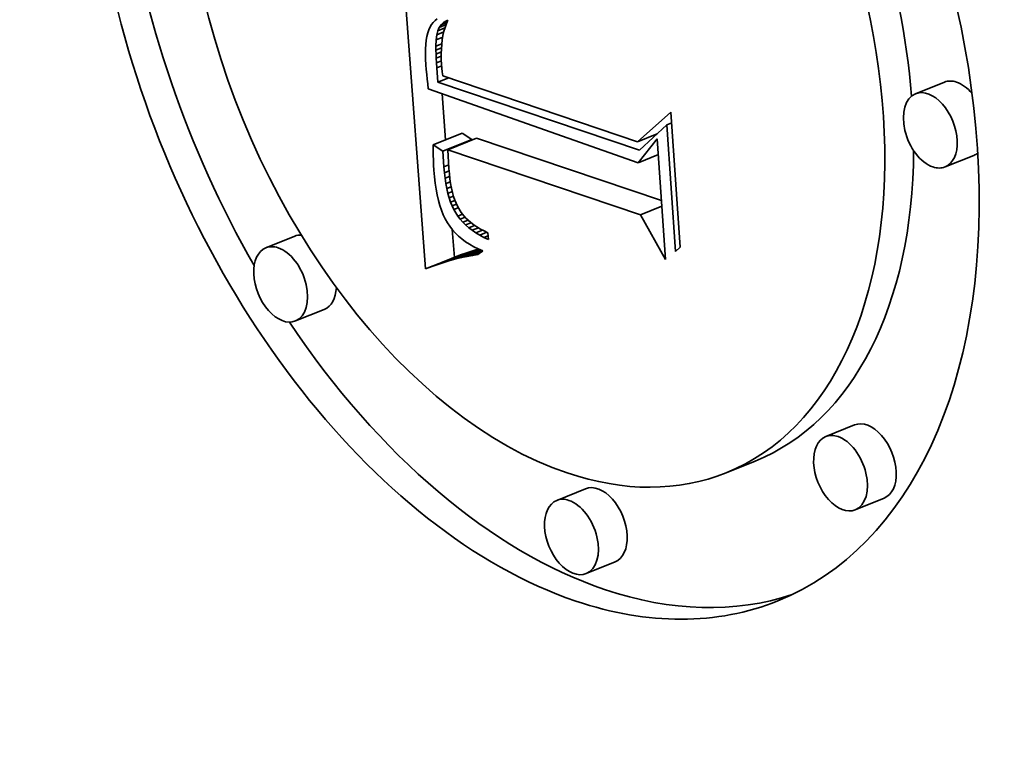
# Model space of a CAD drawing. Extents: x 0 to 10.8, y 0 to 8.3.
# Drawn here: x 9.3 to 9.4, y 4.9 to 4.9 of the extents above; entities that cross this region are included whole.
import ezdxf

# ---------------------------------------------------------------- set-up
doc = ezdxf.new("R2010")
doc.units = 0
doc.header["$MEASUREMENT"] = 0
doc.layers.get('0').update_dxf_attribs({"lineweight": 13})

msp = doc.modelspace()

# ---------------------------------------------------------------- linework, layer by layer
at = {"color": 7, "lineweight": 35, "ltscale": 0.000301983}
msp.add_line((9.345161, 4.870989), (9.344262, 4.883034), dxfattribs=at)
at = {"color": 7, "lineweight": 35, "ltscale": 2.58514e-06}
msp.add_line((9.345522, 4.880433), (9.345449, 4.88036), dxfattribs=at)
at = {"color": 7, "lineweight": 35, "ltscale": 2.6501e-06}
msp.add_line((9.345606, 4.880498), (9.345522, 4.880433), dxfattribs=at)
at = {"color": 7, "lineweight": 35, "ltscale": 4.39772e-06}
msp.add_line((9.345842, 4.880357), (9.346005, 4.880423), dxfattribs=at)
at = {"color": 7, "lineweight": 35, "ltscale": 3.18399e-06}
msp.add_line((9.345842, 4.880357), (9.345952, 4.88042), dxfattribs=at)
at = {"color": 7, "lineweight": 35, "ltscale": 1.67019e-06}
msp.add_line((9.345952, 4.88042), (9.346014, 4.880444), dxfattribs=at)
at = {"color": 7, "lineweight": 35, "ltscale": 3.65129e-06}
msp.add_line((9.346014, 4.880444), (9.345955, 4.880311), dxfattribs=at)
at = {"color": 7, "lineweight": 35, "ltscale": 3.14007e-06}
msp.add_line((9.345286, 4.880081), (9.345246, 4.879961), dxfattribs=at)
at = {"color": 7, "lineweight": 35, "ltscale": 2.89045e-06}
msp.add_line((9.345332, 4.880186), (9.345286, 4.880081), dxfattribs=at)
at = {"color": 7, "lineweight": 35, "ltscale": 2.66972e-06}
msp.add_line((9.345386, 4.880279), (9.345332, 4.880186), dxfattribs=at)
at = {"color": 7, "lineweight": 35, "ltscale": 2.56809e-06}
msp.add_line((9.345449, 4.88036), (9.345386, 4.880279), dxfattribs=at)
at = {"color": 7, "lineweight": 35, "ltscale": 3.86578e-06}
msp.add_line((9.345589, 4.87989), (9.345624, 4.880041), dxfattribs=at)
at = {"color": 7, "lineweight": 35, "ltscale": 3.42982e-06}
msp.add_line((9.345624, 4.880041), (9.345678, 4.880167), dxfattribs=at)
at = {"color": 7, "lineweight": 35, "ltscale": 7.38675e-06}
msp.add_line((9.345624, 4.880041), (9.345898, 4.880151), dxfattribs=at)
at = {"color": 7, "lineweight": 35, "ltscale": 7.11037e-06}
msp.add_line((9.345678, 4.880167), (9.345942, 4.880273), dxfattribs=at)
at = {"color": 7, "lineweight": 35, "ltscale": 3.19461e-06}
msp.add_line((9.345678, 4.880167), (9.34575, 4.880272), dxfattribs=at)
at = {"color": 7, "lineweight": 35, "ltscale": 6.16626e-06}
msp.add_line((9.34575, 4.880272), (9.345979, 4.880364), dxfattribs=at)
at = {"color": 7, "lineweight": 35, "ltscale": 3.11015e-06}
msp.add_line((9.34575, 4.880272), (9.345842, 4.880357), dxfattribs=at)
at = {"color": 7, "lineweight": 35, "ltscale": 4.01965e-06}
msp.add_line((9.34586, 4.88002), (9.345824, 4.879864), dxfattribs=at)
at = {"color": 7, "lineweight": 35, "ltscale": 3.88053e-06}
msp.add_line((9.345904, 4.880169), (9.34586, 4.88002), dxfattribs=at)
at = {"color": 7, "lineweight": 35, "ltscale": 3.7594e-06}
msp.add_line((9.345955, 4.880311), (9.345904, 4.880169), dxfattribs=at)
at = {"color": 7, "lineweight": 35, "ltscale": 4.02237e-06}
msp.add_line((9.34519, 4.879682), (9.345172, 4.879522), dxfattribs=at)
at = {"color": 7, "lineweight": 35, "ltscale": 3.7109e-06}
msp.add_line((9.345214, 4.879828), (9.34519, 4.879682), dxfattribs=at)
at = {"color": 7, "lineweight": 35, "ltscale": 3.41765e-06}
msp.add_line((9.345246, 4.879961), (9.345214, 4.879828), dxfattribs=at)
at = {"color": 7, "lineweight": 35, "ltscale": 6.10634e-06}
msp.add_line((9.345557, 4.87945), (9.345567, 4.879694), dxfattribs=at)
at = {"color": 7, "lineweight": 35, "ltscale": 4.92131e-06}
msp.add_line((9.345567, 4.879694), (9.345589, 4.87989), dxfattribs=at)
at = {"color": 7, "lineweight": 35, "ltscale": 6.6094e-06}
msp.add_line((9.345567, 4.879694), (9.345812, 4.879793), dxfattribs=at)
at = {"color": 7, "lineweight": 35, "ltscale": 7.16126e-06}
msp.add_line((9.345589, 4.87989), (9.345855, 4.879997), dxfattribs=at)
at = {"color": 7, "lineweight": 35, "ltscale": 4.33301e-06}
msp.add_line((9.345796, 4.879699), (9.345775, 4.879527), dxfattribs=at)
at = {"color": 7, "lineweight": 35, "ltscale": 4.16911e-06}
msp.add_line((9.345824, 4.879864), (9.345796, 4.879699), dxfattribs=at)
at = {"color": 7, "lineweight": 35, "ltscale": 4.6761e-06}
msp.add_line((9.345162, 4.879349), (9.345159, 4.879162), dxfattribs=at)
at = {"color": 7, "lineweight": 35, "ltscale": 4.34277e-06}
msp.add_line((9.345172, 4.879522), (9.345162, 4.879349), dxfattribs=at)
at = {"color": 7, "lineweight": 35, "ltscale": 3.50693e-06}
msp.add_line((9.345556, 4.87931), (9.345557, 4.87945), dxfattribs=at)
at = {"color": 7, "lineweight": 35, "ltscale": 5.64592e-06}
msp.add_line((9.345556, 4.87931), (9.345766, 4.879395), dxfattribs=at)
at = {"color": 7, "lineweight": 35, "ltscale": 3.80559e-06}
msp.add_line((9.345559, 4.879158), (9.345556, 4.87931), dxfattribs=at)
at = {"color": 7, "lineweight": 35, "ltscale": 5.9265e-06}
msp.add_line((9.345557, 4.87945), (9.345777, 4.879539), dxfattribs=at)
at = {"color": 7, "lineweight": 35, "ltscale": 4.68617e-06}
msp.add_line((9.345762, 4.879348), (9.345757, 4.87916), dxfattribs=at)
at = {"color": 7, "lineweight": 35, "ltscale": 4.50517e-06}
msp.add_line((9.345775, 4.879527), (9.345762, 4.879348), dxfattribs=at)
at = {"color": 7, "lineweight": 35, "ltscale": 5.01173e-06}
msp.add_line((9.345159, 4.879162), (9.345163, 4.878961), dxfattribs=at)
at = {"color": 7, "lineweight": 35, "ltscale": 5.35517e-06}
msp.add_line((9.345163, 4.878961), (9.345175, 4.878747), dxfattribs=at)
at = {"color": 7, "lineweight": 35, "ltscale": 5.40411e-06}
msp.add_line((9.345559, 4.879158), (9.34576, 4.879239), dxfattribs=at)
at = {"color": 7, "lineweight": 35, "ltscale": 4.11166e-06}
msp.add_line((9.345565, 4.878994), (9.345559, 4.879158), dxfattribs=at)
at = {"color": 7, "lineweight": 35, "ltscale": 5.2239e-06}
msp.add_line((9.345565, 4.878994), (9.345759, 4.879072), dxfattribs=at)
at = {"color": 7, "lineweight": 35, "ltscale": 4.41976e-06}
msp.add_line((9.345574, 4.878817), (9.345565, 4.878994), dxfattribs=at)
at = {"color": 7, "lineweight": 35, "ltscale": 5.12113e-06}
msp.add_line((9.345574, 4.878817), (9.345764, 4.878894), dxfattribs=at)
at = {"color": 7, "lineweight": 35, "ltscale": 4.88159e-06}
msp.add_line((9.345757, 4.87916), (9.34576, 4.878965), dxfattribs=at)
at = {"color": 7, "lineweight": 35, "ltscale": 5.07576e-06}
msp.add_line((9.34576, 4.878965), (9.34577, 4.878762), dxfattribs=at)
at = {"color": 7, "lineweight": 35, "ltscale": 4.53879e-06}
msp.add_line((9.345175, 4.878747), (9.345188, 4.878566), dxfattribs=at)
at = {"color": 7, "lineweight": 35, "ltscale": 4.56327e-06}
msp.add_line((9.345188, 4.878566), (9.345204, 4.878384), dxfattribs=at)
at = {"color": 7, "lineweight": 35, "ltscale": 4.72323e-06}
msp.add_line((9.345585, 4.878628), (9.345574, 4.878817), dxfattribs=at)
at = {"color": 7, "lineweight": 35, "ltscale": 5.11268e-06}
msp.add_line((9.345585, 4.878628), (9.345775, 4.878705), dxfattribs=at)
at = {"color": 7, "lineweight": 35, "ltscale": 1.36544e-05}
msp.add_line((9.34563, 4.878084), (9.345585, 4.878628), dxfattribs=at)
at = {"color": 7, "lineweight": 35, "ltscale": 3.53603e-06}
msp.add_line((9.34577, 4.878762), (9.345782, 4.878621), dxfattribs=at)
at = {"color": 7, "lineweight": 35, "ltscale": 3.66842e-06}
msp.add_line((9.345782, 4.878621), (9.345798, 4.878475), dxfattribs=at)
at = {"color": 7, "lineweight": 35, "ltscale": 4.58734e-06}
msp.add_line((9.345204, 4.878384), (9.345222, 4.878202), dxfattribs=at)
at = {"color": 7, "lineweight": 35, "ltscale": 4.61433e-06}
msp.add_line((9.345222, 4.878202), (9.345243, 4.878018), dxfattribs=at)
at = {"color": 7, "lineweight": 35, "ltscale": 1.10459e-05}
msp.add_line((9.34563, 4.878084), (9.34604, 4.878249), dxfattribs=at)
at = {"color": 7, "lineweight": 35, "ltscale": 3.80417e-06}
msp.add_line((9.345798, 4.878475), (9.345818, 4.878324), dxfattribs=at)
at = {"color": 7, "lineweight": 35, "ltscale": 0.000195308}
msp.add_line((9.345818, 4.878324), (9.353218, 4.875821), dxfattribs=at)
at = {"color": 7, "lineweight": 35, "ltscale": 4.64089e-06}
msp.add_line((9.345243, 4.878018), (9.345266, 4.877834), dxfattribs=at)
at = {"color": 7, "lineweight": 35, "ltscale": 0.00021161}
msp.add_line((9.345266, 4.877834), (9.353251, 4.875025), dxfattribs=at)
at = {"color": 7, "lineweight": 35, "ltscale": 0.000202283}
msp.add_line((9.353297, 4.8755), (9.34563, 4.878084), dxfattribs=at)
at = {"color": 7, "lineweight": 35, "ltscale": 2.95239e-05}
for p, q in [((9.364887, 4.878089), (9.363791, 4.877648)), ((9.345456, 4.875702), (9.346551, 4.876144)), ((9.345824, 4.87547), (9.346919, 4.875912)), ((9.346007, 4.875516), (9.347103, 4.875958)), ((9.366009, 4.875307), (9.364914, 4.874865)), ((9.340186, 4.872236), (9.339091, 4.871794)), ((9.345161, 4.870989), (9.346256, 4.87143)), ((9.345398, 4.87108), (9.346493, 4.871522)), ((9.345631, 4.871164), (9.346726, 4.871606)), ((9.34586, 4.871241), (9.346956, 4.871682)), ((9.346085, 4.871309), (9.347181, 4.871751)), ((9.341309, 4.869454), (9.340214, 4.869012)), ((9.361474, 4.865061), (9.360379, 4.86462)), ((9.357691, 4.863688), (9.356596, 4.863246)), ((9.351243, 4.862637), (9.350147, 4.862195)), ((9.362596, 4.862279), (9.361501, 4.861837)), ((9.352365, 4.859855), (9.35127, 4.859413))]:
    msp.add_line(p, q, dxfattribs=at)
at = {"color": 7, "lineweight": 35, "ltscale": 4.40835e-05}
msp.add_line((9.345923, 4.875891), (9.345792, 4.877649), dxfattribs=at)
at = {"color": 7, "lineweight": 35, "ltscale": 4.25584e-05}
msp.add_line((9.353218, 4.875821), (9.354492, 4.87695), dxfattribs=at)
at = {"color": 7, "lineweight": 35, "ltscale": 0.000128487}
msp.add_line((9.354492, 4.87695), (9.354844, 4.871822), dxfattribs=at)
at = {"color": 7, "lineweight": 35, "ltscale": 3.53537e-05}
msp.add_line((9.354331, 4.876465), (9.353297, 4.8755), dxfattribs=at)
at = {"color": 7, "lineweight": 35, "ltscale": 5.09146e-06}
msp.add_line((9.354331, 4.876465), (9.35452, 4.876541), dxfattribs=at)
at = {"color": 7, "lineweight": 35, "ltscale": 0.000120442}
msp.add_line((9.354661, 4.871659), (9.354331, 4.876465), dxfattribs=at)
at = {"color": 7, "lineweight": 35, "ltscale": 1.08764e-05}
for p, q in [((9.346919, 4.875912), (9.346551, 4.876144)), ((9.345824, 4.87547), (9.345456, 4.875702))]:
    msp.add_line(p, q, dxfattribs=at)
at = {"color": 7, "lineweight": 35, "ltscale": 0.000185475}
msp.add_line((9.354133, 4.873588), (9.347103, 4.875958), dxfattribs=at)
at = {"color": 7, "lineweight": 35, "ltscale": 2.00811e-05}
msp.add_line((9.353218, 4.875821), (9.353963, 4.876121), dxfattribs=at)
at = {"color": 7, "lineweight": 35, "ltscale": 2.90942e-05}
msp.add_line((9.353251, 4.875025), (9.353972, 4.875939), dxfattribs=at)
at = {"color": 7, "lineweight": 35, "ltscale": 0.000114908}
msp.add_line((9.353972, 4.875939), (9.354286, 4.871354), dxfattribs=at)
at = {"color": 7, "lineweight": 35, "ltscale": 4.93148e-06}
msp.add_line((9.345456, 4.875702), (9.345454, 4.875505), dxfattribs=at)
at = {"color": 7, "lineweight": 35, "ltscale": 0.000193156}
msp.add_line((9.353329, 4.873048), (9.346007, 4.875516), dxfattribs=at)
at = {"color": 7, "lineweight": 35, "ltscale": 1.77762e-05}
msp.add_line((9.346007, 4.875516), (9.346049, 4.874806), dxfattribs=at)
at = {"color": 7, "lineweight": 35, "ltscale": 4.86401e-06}
msp.add_line((9.345454, 4.875505), (9.345455, 4.87531), dxfattribs=at)
at = {"color": 7, "lineweight": 35, "ltscale": 4.79356e-06}
msp.add_line((9.345455, 4.87531), (9.345459, 4.875119), dxfattribs=at)
at = {"color": 7, "lineweight": 35, "ltscale": 1.50121e-05}
msp.add_line((9.345858, 4.874871), (9.345824, 4.87547), dxfattribs=at)
at = {"color": 7, "lineweight": 35, "ltscale": 2.05541e-05}
msp.add_line((9.353251, 4.875025), (9.354013, 4.875333), dxfattribs=at)
at = {"color": 7, "lineweight": 35, "ltscale": 4.72545e-06}
msp.add_line((9.345459, 4.875119), (9.345467, 4.87493), dxfattribs=at)
at = {"color": 7, "lineweight": 35, "ltscale": 4.65889e-06}
msp.add_line((9.345467, 4.87493), (9.345478, 4.874744), dxfattribs=at)
at = {"color": 7, "lineweight": 35, "ltscale": 4.93777e-06}
msp.add_line((9.345858, 4.874871), (9.346041, 4.874945), dxfattribs=at)
at = {"color": 7, "lineweight": 35, "ltscale": 5.60363e-06}
msp.add_line((9.345876, 4.874647), (9.345858, 4.874871), dxfattribs=at)
at = {"color": 7, "lineweight": 35, "ltscale": 5.05997e-06}
msp.add_line((9.346049, 4.874806), (9.346066, 4.874604), dxfattribs=at)
at = {"color": 7, "lineweight": 35, "ltscale": 6.34468e-06}
msp.add_line((9.345478, 4.874744), (9.345499, 4.874491), dxfattribs=at)
at = {"color": 7, "lineweight": 35, "ltscale": 6.06874e-06}
msp.add_line((9.345499, 4.874491), (9.345527, 4.87425), dxfattribs=at)
at = {"color": 7, "lineweight": 35, "ltscale": 4.84786e-06}
msp.add_line((9.345876, 4.874647), (9.346056, 4.87472), dxfattribs=at)
at = {"color": 7, "lineweight": 35, "ltscale": 5.35601e-06}
msp.add_line((9.345901, 4.874434), (9.345876, 4.874647), dxfattribs=at)
at = {"color": 7, "lineweight": 35, "ltscale": 4.75119e-06}
msp.add_line((9.345901, 4.874434), (9.346077, 4.874506), dxfattribs=at)
at = {"color": 7, "lineweight": 35, "ltscale": 5.10844e-06}
msp.add_line((9.345931, 4.874232), (9.345901, 4.874434), dxfattribs=at)
at = {"color": 7, "lineweight": 35, "ltscale": 4.82672e-06}
msp.add_line((9.346066, 4.874604), (9.346088, 4.874413), dxfattribs=at)
at = {"color": 7, "lineweight": 35, "ltscale": 4.59725e-06}
msp.add_line((9.346088, 4.874413), (9.346115, 4.874231), dxfattribs=at)
at = {"color": 7, "lineweight": 35, "ltscale": 5.79488e-06}
msp.add_line((9.345527, 4.87425), (9.345562, 4.87402), dxfattribs=at)
at = {"color": 7, "lineweight": 35, "ltscale": 5.53669e-06}
msp.add_line((9.345562, 4.87402), (9.345603, 4.873803), dxfattribs=at)
at = {"color": 7, "lineweight": 35, "ltscale": 4.65931e-06}
msp.add_line((9.345931, 4.874232), (9.346104, 4.874302), dxfattribs=at)
at = {"color": 7, "lineweight": 35, "ltscale": 4.87333e-06}
msp.add_line((9.345967, 4.874041), (9.345931, 4.874232), dxfattribs=at)
at = {"color": 7, "lineweight": 35, "ltscale": 4.58075e-06}
msp.add_line((9.345967, 4.874041), (9.346137, 4.874109), dxfattribs=at)
at = {"color": 7, "lineweight": 35, "ltscale": 4.64384e-06}
msp.add_line((9.34601, 4.87386), (9.345967, 4.874041), dxfattribs=at)
at = {"color": 7, "lineweight": 35, "ltscale": 4.37372e-06}
msp.add_line((9.346115, 4.874231), (9.346147, 4.874059), dxfattribs=at)
at = {"color": 7, "lineweight": 35, "ltscale": 4.15568e-06}
msp.add_line((9.346147, 4.874059), (9.346184, 4.873897), dxfattribs=at)
at = {"color": 7, "lineweight": 35, "ltscale": 5.27679e-06}
msp.add_line((9.345603, 4.873803), (9.345651, 4.873597), dxfattribs=at)
at = {"color": 7, "lineweight": 35, "ltscale": 4.51407e-06}
msp.add_line((9.34601, 4.87386), (9.346177, 4.873927), dxfattribs=at)
at = {"color": 7, "lineweight": 35, "ltscale": 4.4185e-06}
msp.add_line((9.346058, 4.87369), (9.34601, 4.87386), dxfattribs=at)
at = {"color": 7, "lineweight": 35, "ltscale": 4.46317e-06}
msp.add_line((9.346058, 4.87369), (9.346223, 4.873757), dxfattribs=at)
at = {"color": 7, "lineweight": 35, "ltscale": 4.20692e-06}
msp.add_line((9.346112, 4.87353), (9.346058, 4.87369), dxfattribs=at)
at = {"color": 7, "lineweight": 35, "ltscale": 3.94889e-06}
msp.add_line((9.346184, 4.873897), (9.346227, 4.873745), dxfattribs=at)
at = {"color": 7, "lineweight": 35, "ltscale": 3.74441e-06}
msp.add_line((9.346227, 4.873745), (9.346274, 4.873603), dxfattribs=at)
at = {"color": 7, "lineweight": 35, "ltscale": 5.03341e-06}
msp.add_line((9.345651, 4.873597), (9.345706, 4.873404), dxfattribs=at)
at = {"color": 7, "lineweight": 35, "ltscale": 4.79879e-06}
msp.add_line((9.345706, 4.873404), (9.345768, 4.873222), dxfattribs=at)
at = {"color": 7, "lineweight": 35, "ltscale": 4.44739e-06}
msp.add_line((9.346112, 4.87353), (9.346277, 4.873597), dxfattribs=at)
at = {"color": 7, "lineweight": 35, "ltscale": 4.01234e-06}
msp.add_line((9.346171, 4.873382), (9.346112, 4.87353), dxfattribs=at)
at = {"color": 7, "lineweight": 35, "ltscale": 4.55944e-06}
msp.add_line((9.346171, 4.873382), (9.346341, 4.87345), dxfattribs=at)
at = {"color": 7, "lineweight": 35, "ltscale": 3.82145e-06}
msp.add_line((9.346237, 4.873243), (9.346171, 4.873382), dxfattribs=at)
at = {"color": 7, "lineweight": 35, "ltscale": 4.57727e-06}
msp.add_line((9.346237, 4.873243), (9.346407, 4.873312), dxfattribs=at)
at = {"color": 7, "lineweight": 35, "ltscale": 6.93886e-06}
msp.add_line((9.346274, 4.873603), (9.346385, 4.873348), dxfattribs=at)
at = {"color": 7, "lineweight": 35, "ltscale": 6.37609e-06}
msp.add_line((9.346385, 4.873348), (9.346518, 4.87313), dxfattribs=at)
at = {"color": 7, "lineweight": 35, "ltscale": 2.2063e-05}
msp.add_line((9.353329, 4.873048), (9.354148, 4.873379), dxfattribs=at)
at = {"color": 7, "lineweight": 35, "ltscale": 4.58259e-06}
msp.add_line((9.345768, 4.873222), (9.345836, 4.873052), dxfattribs=at)
at = {"color": 7, "lineweight": 35, "ltscale": 4.37676e-06}
msp.add_line((9.345836, 4.873052), (9.345911, 4.872893), dxfattribs=at)
at = {"color": 7, "lineweight": 35, "ltscale": 4.19058e-06}
msp.add_line((9.345911, 4.872893), (9.345993, 4.872747), dxfattribs=at)
at = {"color": 7, "lineweight": 35, "ltscale": 7.25174e-06}
msp.add_line((9.346388, 4.872996), (9.346237, 4.873243), dxfattribs=at)
at = {"color": 7, "lineweight": 35, "ltscale": 4.87591e-06}
msp.add_line((9.346388, 4.872996), (9.346569, 4.873069), dxfattribs=at)
at = {"color": 7, "lineweight": 35, "ltscale": 3.65662e-06}
msp.add_line((9.346478, 4.87288), (9.346388, 4.872996), dxfattribs=at)
at = {"color": 7, "lineweight": 35, "ltscale": 5.01922e-06}
msp.add_line((9.346478, 4.87288), (9.346664, 4.872955), dxfattribs=at)
at = {"color": 7, "lineweight": 35, "ltscale": 6.46022e-06}
msp.add_line((9.346518, 4.87313), (9.346683, 4.872932), dxfattribs=at)
at = {"color": 7, "lineweight": 35, "ltscale": 6.75823e-06}
msp.add_line((9.346683, 4.872932), (9.346883, 4.87275), dxfattribs=at)
at = {"color": 7, "lineweight": 35, "ltscale": 4.8664e-05}
msp.add_line((9.354286, 4.871354), (9.353329, 4.873048), dxfattribs=at)
at = {"color": 7, "lineweight": 35, "ltscale": 4.10215e-06}
msp.add_line((9.345993, 4.872747), (9.346083, 4.87261), dxfattribs=at)
at = {"color": 7, "lineweight": 35, "ltscale": 4.11167e-06}
msp.add_line((9.346083, 4.87261), (9.346183, 4.872479), dxfattribs=at)
at = {"color": 7, "lineweight": 35, "ltscale": 3.73693e-06}
msp.add_line((9.346577, 4.872768), (9.346478, 4.87288), dxfattribs=at)
at = {"color": 7, "lineweight": 35, "ltscale": 5.33535e-06}
msp.add_line((9.346577, 4.872768), (9.346775, 4.872848), dxfattribs=at)
at = {"color": 7, "lineweight": 35, "ltscale": 3.82977e-06}
msp.add_line((9.346686, 4.872661), (9.346577, 4.872768), dxfattribs=at)
at = {"color": 7, "lineweight": 35, "ltscale": 5.52361e-06}
msp.add_line((9.346686, 4.872661), (9.346891, 4.872744), dxfattribs=at)
at = {"color": 7, "lineweight": 35, "ltscale": 3.94092e-06}
msp.add_line((9.346805, 4.872558), (9.346686, 4.872661), dxfattribs=at)
at = {"color": 7, "lineweight": 35, "ltscale": 5.89135e-06}
msp.add_line((9.346805, 4.872558), (9.347024, 4.872646), dxfattribs=at)
at = {"color": 7, "lineweight": 35, "ltscale": 4.06714e-06}
msp.add_line((9.346934, 4.872459), (9.346805, 4.872558), dxfattribs=at)
at = {"color": 7, "lineweight": 35, "ltscale": 3.52934e-06}
msp.add_line((9.346883, 4.87275), (9.346996, 4.872665), dxfattribs=at)
at = {"color": 7, "lineweight": 35, "ltscale": 6.31128e-06}
msp.add_line((9.346934, 4.872459), (9.347168, 4.872553), dxfattribs=at)
at = {"color": 7, "lineweight": 35, "ltscale": 3.64358e-06}
msp.add_line((9.346996, 4.872665), (9.347117, 4.872584), dxfattribs=at)
at = {"color": 7, "lineweight": 35, "ltscale": 3.76973e-06}
msp.add_line((9.347117, 4.872584), (9.347247, 4.872507), dxfattribs=at)
at = {"color": 7, "lineweight": 35, "ltscale": 2.64798e-05}
msp.add_line((9.346256, 4.87143), (9.346177, 4.872487), dxfattribs=at)
at = {"color": 7, "lineweight": 35, "ltscale": 4.13982e-06}
msp.add_line((9.346183, 4.872479), (9.346293, 4.872356), dxfattribs=at)
at = {"color": 7, "lineweight": 35, "ltscale": 4.19408e-06}
msp.add_line((9.346293, 4.872356), (9.346413, 4.872239), dxfattribs=at)
at = {"color": 7, "lineweight": 35, "ltscale": 4.26407e-06}
msp.add_line((9.346413, 4.872239), (9.346543, 4.872128), dxfattribs=at)
at = {"color": 7, "lineweight": 35, "ltscale": 4.20662e-06}
msp.add_line((9.347073, 4.872364), (9.346934, 4.872459), dxfattribs=at)
at = {"color": 7, "lineweight": 35, "ltscale": 6.79359e-06}
msp.add_line((9.347073, 4.872364), (9.347325, 4.872466), dxfattribs=at)
at = {"color": 7, "lineweight": 35, "ltscale": 4.35814e-06}
msp.add_line((9.347222, 4.872273), (9.347073, 4.872364), dxfattribs=at)
at = {"color": 7, "lineweight": 35, "ltscale": 7.33921e-06}
msp.add_line((9.347222, 4.872273), (9.347494, 4.872383), dxfattribs=at)
at = {"color": 7, "lineweight": 35, "ltscale": 4.51937e-06}
msp.add_line((9.347381, 4.872187), (9.347222, 4.872273), dxfattribs=at)
at = {"color": 7, "lineweight": 35, "ltscale": 3.90824e-06}
msp.add_line((9.347247, 4.872507), (9.347385, 4.872434), dxfattribs=at)
at = {"color": 7, "lineweight": 35, "ltscale": 4.27819e-06}
msp.add_line((9.347381, 4.872187), (9.34754, 4.872251), dxfattribs=at)
at = {"color": 7, "lineweight": 35, "ltscale": 4.69342e-06}
msp.add_line((9.34755, 4.872105), (9.347381, 4.872187), dxfattribs=at)
at = {"color": 7, "lineweight": 35, "ltscale": 4.05592e-06}
msp.add_line((9.347385, 4.872434), (9.347532, 4.872366), dxfattribs=at)
at = {"color": 7, "lineweight": 35, "ltscale": 6.53838e-06}
msp.add_line((9.347532, 4.872366), (9.34755, 4.872105), dxfattribs=at)
at = {"color": 7, "lineweight": 35, "ltscale": 4.35821e-06}
msp.add_line((9.346543, 4.872128), (9.346683, 4.872024), dxfattribs=at)
at = {"color": 7, "lineweight": 35, "ltscale": 4.46834e-06}
msp.add_line((9.346683, 4.872024), (9.346833, 4.871927), dxfattribs=at)
at = {"color": 7, "lineweight": 35, "ltscale": 4.59292e-06}
msp.add_line((9.346833, 4.871927), (9.346992, 4.871836), dxfattribs=at)
at = {"color": 7, "lineweight": 35, "ltscale": 4.73759e-06}
msp.add_line((9.346992, 4.871836), (9.347162, 4.871752), dxfattribs=at)
at = {"color": 7, "lineweight": 35, "ltscale": 6.13884e-06}
msp.add_line((9.354844, 4.871822), (9.354661, 4.871659), dxfattribs=at)
at = {"color": 7, "lineweight": 35, "ltscale": 6.35808e-06}
for p, q in [((9.346493, 4.871522), (9.346256, 4.87143)), ((9.345398, 4.87108), (9.345161, 4.870989))]:
    msp.add_line(p, q, dxfattribs=at)
at = {"color": 7, "lineweight": 35, "ltscale": 2.42779e-05}
msp.add_line((9.346306, 4.87137), (9.347207, 4.871733), dxfattribs=at)
at = {"color": 7, "lineweight": 35, "ltscale": 5.57997e-06}
msp.add_line((9.346523, 4.871422), (9.346306, 4.87137), dxfattribs=at)
at = {"color": 7, "lineweight": 35, "ltscale": 6.19645e-06}
for p, q in [((9.346726, 4.871606), (9.346493, 4.871522)), ((9.345631, 4.871164), (9.345398, 4.87108))]:
    msp.add_line(p, q, dxfattribs=at)
at = {"color": 7, "lineweight": 35, "ltscale": 1.95582e-05}
msp.add_line((9.346523, 4.871422), (9.347249, 4.871715), dxfattribs=at)
at = {"color": 7, "lineweight": 35, "ltscale": 5.43782e-06}
msp.add_line((9.346736, 4.871467), (9.346523, 4.871422), dxfattribs=at)
at = {"color": 7, "lineweight": 35, "ltscale": 6.03731e-06}
for p, q in [((9.346956, 4.871682), (9.346726, 4.871606)), ((9.34586, 4.871241), (9.345631, 4.871164))]:
    msp.add_line(p, q, dxfattribs=at)
at = {"color": 7, "lineweight": 35, "ltscale": 1.51497e-05}
msp.add_line((9.346736, 4.871467), (9.347298, 4.871694), dxfattribs=at)
at = {"color": 7, "lineweight": 35, "ltscale": 5.30148e-06}
msp.add_line((9.346945, 4.871504), (9.346736, 4.871467), dxfattribs=at)
at = {"color": 7, "lineweight": 35, "ltscale": 9.84902e-06}
msp.add_line((9.346945, 4.871504), (9.34731, 4.871651), dxfattribs=at)
at = {"color": 7, "lineweight": 35, "ltscale": 5.17027e-06}
msp.add_line((9.34715, 4.871533), (9.346945, 4.871504), dxfattribs=at)
at = {"color": 7, "lineweight": 35, "ltscale": 5.8812e-06}
for p, q in [((9.347181, 4.871751), (9.346956, 4.871682)), ((9.346085, 4.871309), (9.34586, 4.871241))]:
    msp.add_line(p, q, dxfattribs=at)
at = {"color": 7, "lineweight": 35, "ltscale": 5.97407e-06}
msp.add_line((9.347342, 4.871675), (9.34715, 4.871533), dxfattribs=at)
at = {"color": 7, "lineweight": 35, "ltscale": 4.89201e-06}
msp.add_line((9.347162, 4.871752), (9.347342, 4.871675), dxfattribs=at)
at = {"color": 7, "lineweight": 35, "ltscale": 5.72716e-06}
msp.add_line((9.346306, 4.87137), (9.346085, 4.871309), dxfattribs=at)
at = {"color": 7, "lineweight": 35, "ltscale": 0.03937}
for centre, major_axis, start_param, end_param in [((8.543275, 5.450327), (0.766952, -1.901127), 0.000026, 1.998424), ((8.141703, 5.288326), (0.766952, -1.901127), 0.000026, 1.998424), ((9.3493, 4.88133), (0.00926, -0.022953), 0.000015, 3.141608), ((9.3493, 4.88133), (0.00926, -0.022953), 3.141608, 5.797096), ((9.3493, 4.88133), (0.007295, -0.018084), 0.000015, 3.141608), ((9.3493, 4.88133), (0.007295, -0.018084), 3.141608, 5.797096), ((9.350395, 4.881771), (-0.007295, 0.018084), 4.240625, 4.975822), ((9.350395, 4.881771), (-0.00926, 0.022953), 1.171212, 1.794121), ((9.365448, 4.876698), (-0.000561, 0.001391), 5.797096, 6.283201), ((9.364353, 4.876257), (0.000561, -0.001391), 0.000015, 3.141608), ((9.365448, 4.876698), (-0.000561, 0.001391), 5.203584, 5.797096), ((9.364353, 4.876257), (0.000561, -0.001391), 3.141608, 5.797096), ((9.350395, 4.881771), (-0.007295, 0.018084), 3.141608, 4.124436), ((9.365448, 4.876698), (-0.000561, 0.001391), 3.141608, 3.324141), ((9.364353, 4.876257), (0.000561, -0.001391), 5.797096, 6.283201), ((9.340748, 4.870845), (-0.000561, 0.001391), 6.014177, 6.283201), ((9.339652, 4.870403), (0.000561, -0.001391), 3.141608, 6.283201), ((9.339652, 4.870403), (0.000561, -0.001391), 2.655504, 3.141608), ((9.339652, 4.870403), (0.000561, -0.001391), 0.000015, 2.655504), ((9.340748, 4.870845), (-0.000561, 0.001391), 3.141608, 4.064845), ((9.350395, 4.881771), (-0.00926, 0.022953), 1.898948, 2.655504), ((9.362035, 4.86367), (-0.000561, 0.001391), 3.141608, 6.283201), ((9.36094, 4.863228), (0.000561, -0.001391), 2.655504, 3.141608), ((9.36094, 4.863228), (0.000561, -0.001391), 3.141608, 6.283201), ((9.36094, 4.863228), (0.000561, -0.001391), 0.000015, 2.655504), ((9.3493, 4.88133), (0.007295, -0.018084), 5.797096, 6.283201), ((9.351804, 4.861246), (-0.000561, 0.001391), 3.141608, 6.283201), ((9.350709, 4.860804), (0.000561, -0.001391), 3.141608, 6.283201), ((9.350709, 4.860804), (0.000561, -0.001391), 2.655504, 3.141608), ((9.350709, 4.860804), (0.000561, -0.001391), 0.000015, 2.655504), ((9.350395, 4.881771), (-0.00926, 0.022953), 2.655504, 3.102956), ((9.3493, 4.88133), (0.00926, -0.022953), 5.797096, 6.283201)]:
    msp.add_ellipse(centre, major_axis=major_axis, ratio=0.616564, start_param=start_param, end_param=end_param, dxfattribs=at)

doc.saveas('drawing.dxf')
